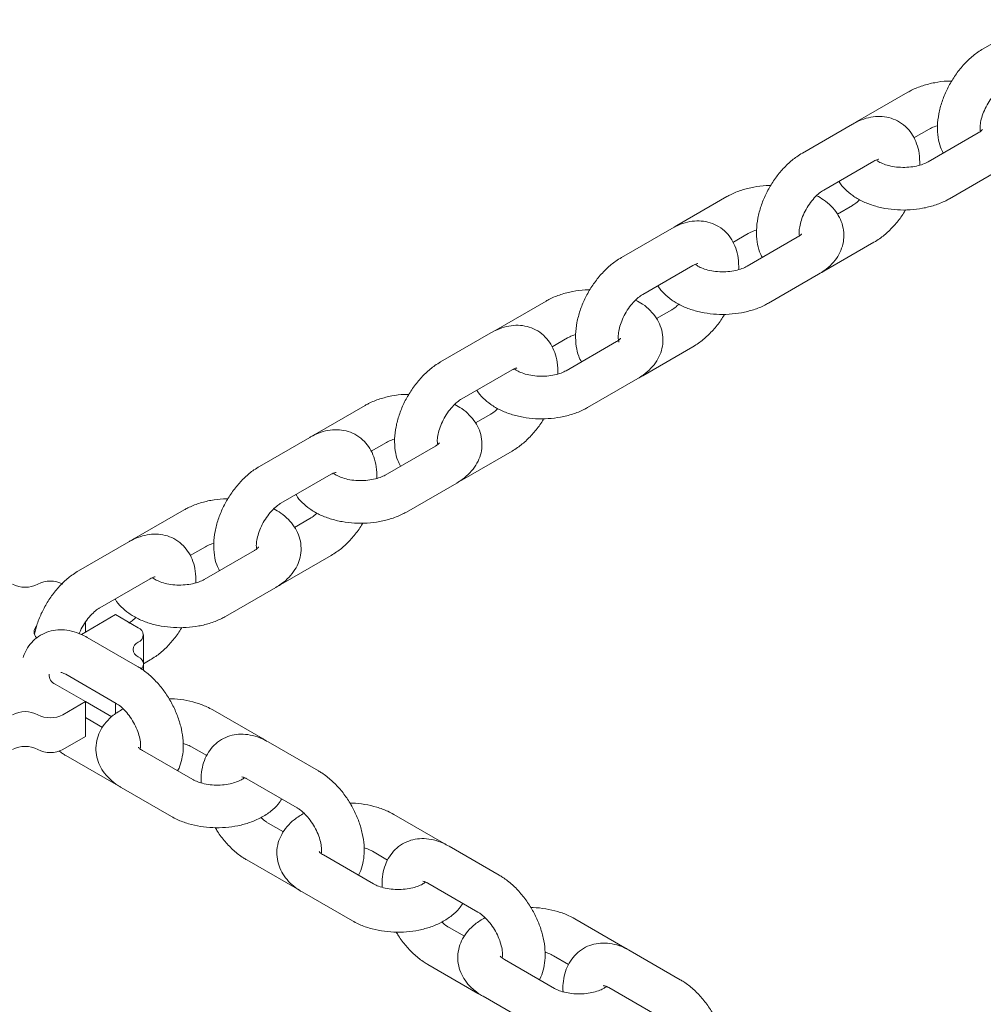
# Paper-space layout 'Sheet1' of a CAD drawing. Units: millimetres. Extents: x 0 to 1188, y 0 to 841.
# Drawn here: x 985 to 999, y 662 to 676 of the extents above; entities that cross this region are included whole.
import ezdxf

# ---------------------------------------------------------------- set-up
doc = ezdxf.new("R2010")
doc.units = ezdxf.units.MM
doc.header["$LTSCALE"] = 20

psp = doc.layouts.new('Sheet1')

# ---------------------------------------------------------------- linework, layer by layer
at = {"color": 7, "linetype": 'Continuous', "lineweight": 15}
for p, q in [((999.3558071, 676.0540524), (998.648701, 675.6458488)), ((997.5880419, 675.0334504), (996.8809337, 674.6252455)), ((996.8102239, 674.5845185), (996.1031178, 674.1763148)), ((996.8809337, 674.6252455), (996.8460951, 674.6027423)), ((997.6728666, 674.3896191), (997.8880157, 674.513822)), ((998.5779913, 674.4619648), (997.8708831, 674.0537599)), ((996.4030938, 673.6566852), (997.1101999, 674.0648889)), ((998.170859, 673.5341303), (998.8779672, 673.9423352)), ((995.0424565, 673.5639152), (994.3353504, 673.1557116)), ((996.8102239, 673.4413615), (996.5967986, 673.3181537)), ((994.2646385, 673.1149834), (993.5575324, 672.7067797)), ((994.3353504, 673.1557116), (994.3005118, 673.1332084)), ((995.1272813, 672.9200839), (995.3424304, 673.0442869)), ((996.0324059, 672.9924296), (995.3252998, 672.584226)), ((996.4030938, 672.5135282), (997.1101999, 672.9217319)), ((993.8575084, 672.1871501), (994.5646145, 672.5953538)), ((995.6252758, 672.0645963), (996.3323819, 672.4728)), ((992.4968733, 672.0943813), (991.7897651, 671.6861764)), ((994.2646385, 671.9718263), (994.0512132, 671.8486185)), ((991.7190553, 671.6454494), (991.0119471, 671.2372446)), ((991.7897651, 671.6861764), (991.7549265, 671.6636732)), ((992.581698, 671.45055), (992.7968471, 671.5747529)), ((993.4868227, 671.5228957), (992.7797144, 671.1146908)), ((993.8575084, 671.0439931), (994.5646145, 671.4521967)), ((991.3119231, 670.7176149), (992.0190313, 671.1258198)), ((993.0796904, 670.5950612), (993.7867986, 671.0032661)), ((989.9512879, 670.6248462), (989.2441818, 670.2166425)), ((991.7190553, 670.5022924), (991.50563, 670.3790846)), ((989.1734699, 670.1759143), (988.4663638, 669.7677106)), ((989.2441818, 670.2166425), (989.2093432, 670.1941393)), ((990.0361127, 669.9810148), (990.2512618, 670.1052178)), ((990.9412373, 670.0533605), (990.2341312, 669.6451569)), ((991.3119231, 669.5744579), (992.0190313, 669.9826628)), ((988.7663398, 669.248081), (989.4734459, 669.6562847)), ((990.5341072, 669.1255273), (991.2412133, 669.5337309)), ((987.4057026, 669.155311), (986.6985964, 668.7471074)), ((989.1734699, 669.0327573), (988.9600446, 668.9095495)), ((986.6985964, 668.7471074), (986.6637579, 668.7246042)), ((986.6278867, 668.7063804), (985.9207785, 668.2981755)), ((987.4905294, 668.5114809), (987.7056764, 668.6356826)), ((988.3956519, 668.5838254), (987.6885458, 668.1756217)), ((988.7663398, 668.104924), (989.4734459, 668.5131277)), ((986.2207544, 667.7785459), (986.9278627, 668.1867508)), ((987.9885218, 667.6559921), (988.6956279, 668.0641958)), ((986.4421223, 667.6812018), (985.9597769, 667.4027497)), ((986.4421223, 667.6812018), (986.7603205, 667.4975099)), ((986.0178574, 667.5758841), (986.0178574, 667.4362801)), ((986.7487617, 666.9525866), (986.0416535, 667.3607915)), ((986.8335422, 666.9872553), (986.8335422, 667.395459)), ((986.8335422, 666.8945895), (986.8335422, 666.9872553)), ((986.8335443, 666.9891449), (986.9278627, 667.0435937)), ((985.7416775, 666.8411619), (986.4487858, 666.432957)), ((986.0178574, 666.4565896), (985.5935925, 666.7015125)), ((986.0178574, 666.4565896), (985.6996592, 666.2728977)), ((986.0178574, 666.4565896), (986.0178574, 665.9666653)), ((986.0178574, 666.4565112), (986.3867561, 666.2435505)), ((986.4421223, 666.4368057), (986.4421223, 666.286683)), ((986.0416535, 666.2176345), (986.0178574, 666.2329299)), ((988.5165281, 665.9319839), (987.8094209, 666.3401882)), ((986.2568174, 666.093423), (986.0416535, 666.2176345)), ((986.0178574, 665.9666653), (985.6996592, 665.7829734)), ((987.509447, 665.8205598), (987.7228449, 665.6973678)), ((989.294345, 665.4830527), (988.5872389, 665.8912563)), ((985.7416775, 665.6980048), (986.4487858, 665.2898)), ((987.5265787, 665.3604983), (986.8194715, 665.7687026)), ((986.4487858, 665.2898), (986.4865725, 665.2704364)), ((988.2872629, 665.3716267), (988.994369, 664.9634231)), ((986.5194955, 665.249073), (987.2266027, 664.8408687)), ((991.0621124, 664.4624494), (990.3550052, 664.8706537)), ((988.8024017, 664.6238885), (988.5872389, 664.7480993)), ((990.072163, 663.8909638), (989.3650558, 664.299168)), ((990.0550313, 664.3510253), (990.2684282, 664.2278339)), ((991.8399293, 664.0135181), (991.1328232, 664.4217218)), ((988.2872629, 664.2284697), (988.994369, 663.820266)), ((990.8328472, 663.9020922), (991.5399533, 663.4938885)), ((988.994369, 663.820266), (989.0321579, 663.8009013)), ((989.0650798, 663.7795384), (989.772187, 663.3713342)), ((993.6076967, 662.9929148), (992.9005895, 663.4011191)), ((991.347986, 663.1543539), (991.1328232, 663.2785648)), ((994.3855136, 662.5439836), (993.6784075, 662.9521873)), ((992.6177473, 662.4214292), (991.9106401, 662.8296335)), ((992.6006156, 662.8814907), (992.8140136, 662.7582987)), ((990.8328472, 662.7589352), (991.5399533, 662.3507315)), ((993.3784315, 662.4325576), (994.0855376, 662.024354)), ((991.5399533, 662.3507315), (991.5777422, 662.3313667)), ((991.6106641, 662.3100039), (992.3177713, 661.9017996))]:
    psp.add_line(p, q, dxfattribs=at)
at = {"color": 7, "linetype": 'Continuous', "lineweight": 15, "flags": 128}
psp.add_lwpolyline([(986.8038182, 666.9190012), (986.8145129, 666.9320242), (986.8287396, 666.9590984), (986.8335422, 666.9872553), (986.8287396, 667.0154097), (986.8145129, 667.0424839), (986.7914101, 667.0674364), (986.7603205, 667.0893062)], dxfattribs=at)
at = {"color": 7, "linetype": 'Continuous', "lineweight": 15}
for centre, radius, start, end in [((985.1693297, 668.450982), 0.3842444, 242.60884451, 297.39115549), ((985.5228827, 667.7686272), 0.3842657, 62.61048994, 117.38951006), ((985.409838, 667.4363011), 0.1148891, 134.42377158, 225.23974884), ((986.7215866, 667.395459), 0.1091545, 290.78451234, 69.21548766), ((986.7990501, 667.1913571), 0.109153, 110.78239044, 249.21760956), ((985.6438868, 666.8289894), 0.1370398, 174.01536634, 248.46894595), ((985.1693297, 665.9317248), 0.3842511, 62.60935884, 117.39064116), ((985.5228827, 666.6140775), 0.3842572, 242.60983411, 297.39016589), ((985.1693297, 665.4418005), 0.3842511, 62.60935884, 117.39064116), ((985.5228827, 666.1241532), 0.3842572, 242.60983411, 297.39016589)]:
    psp.add_arc(centre, radius, start, end, dxfattribs=at)
for points, knots in [([(998.648701, 675.6458488), (998.6225328, 675.6297342), (998.5503783, 675.5853008), (998.4394101, 675.4925506), (998.3210937, 675.3649507), (998.2173619, 675.220437), (998.1308037, 675.0638301), (998.0639298, 674.8991102), (998.0192917, 674.7300796), (997.9992759, 674.5599894), (998.0085389, 674.4015375), (998.0372561, 674.2721044), (998.072312, 674.2044444), (998.0860322, 674.1779635)], [0, 0, 0, 0, 0.0561195035, 0.154739998, 0.2531531098, 0.3512195323, 0.4491894974, 0.5476587318, 0.647196549, 0.7485800107, 0.8521923136, 0.942150908, 1, 1, 1, 1]), ([(998.2041298, 675.1893145), (998.1829065, 675.1895496), (998.1021377, 675.1904445), (997.9630167, 675.1702801), (997.7931274, 675.1284425), (997.6695296, 675.0785211), (997.6046362, 675.0426287), (997.5880419, 675.0334504)], [0, 0, 0, 0, 0.0951294491, 0.3620312426, 0.6315380546, 0.9057781403, 1, 1, 1, 1]), ([(998.6074498, 674.4826153), (998.6055224, 674.4980995), (998.6015621, 674.5299149), (998.6089559, 674.6088663), (998.6322824, 674.7022046), (998.6730176, 674.8043449), (998.7294493, 674.9056716), (998.7973021, 674.9974125), (998.8677661, 675.0694467), (998.9189766, 675.1084456), (998.9430784, 675.1228688), (998.948677, 675.1262192)], [0, 0, 0, 0, 0.11027263, 0.2265772923, 0.3469466082, 0.4714955792, 0.5986937395, 0.7265774589, 0.852595307, 0.9657589302, 1, 1, 1, 1]), ([(997.7545514, 674.0062739), (997.7537134, 674.0622053), (997.7521435, 674.166989), (997.7159833, 674.3082774), (997.6596613, 674.4287327), (997.5789837, 674.5336184), (997.4755717, 674.6166231), (997.3543107, 674.6712465), (997.2269702, 674.6951093), (997.0968074, 674.6907779), (996.9632968, 674.6590796), (996.8681902, 674.6173769), (996.8170185, 674.58837), (996.8102239, 674.5845185)], [0, 0, 0, 0, 0.1152534974, 0.2159196726, 0.3112767388, 0.4027217158, 0.5021985036, 0.5970154611, 0.6894559859, 0.7823621954, 0.8787247589, 0.9838970689, 1, 1, 1, 1]), ([(997.8880157, 674.513822), (997.8988929, 674.5195541), (997.9303699, 674.5361421), (997.9707247, 674.5540908), (998.00372, 674.5611732), (998.0043474, 674.5613079)], [0, 0, 0, 0, 0.3412286905, 0.9874744666, 1, 1, 1, 1]), ([(998.6368746, 674.5089709), (998.637013, 674.509366), (998.6381632, 674.5126491), (998.6303696, 674.4987807), (998.6050247, 674.4781548), (998.5825847, 674.4647157), (998.5779913, 674.4619648)], [0, 0, 0, 0, 0.0563486024, 0.4682488258, 0.8911508766, 1, 1, 1, 1]), ([(996.1031178, 674.1763148), (996.0769496, 674.1602002), (996.0047944, 674.1157663), (995.8938259, 674.0230171), (995.7755099, 673.8954158), (995.6717789, 673.7509023), (995.5852177, 673.5942963), (995.5183478, 673.4295754), (995.4737047, 673.2605448), (995.4536944, 673.0904558), (995.4629527, 672.932002), (995.4916709, 672.8025693), (995.5267267, 672.7349092), (995.5404468, 672.7084284)], [0, 0, 0, 0, 0.0561194642, 0.1547414593, 0.253153033, 0.3512193868, 0.449190412, 0.5476586761, 0.6471970722, 0.7485800824, 0.8521924171, 0.9421509485, 1, 1, 1, 1]), ([(997.1101999, 674.0648889), (997.1197255, 674.0700348), (997.147037, 674.0847891), (997.1771874, 674.0922783), (997.1786523, 674.092048), (997.1793102, 674.0919446)], [0, 0, 0, 0, 0.2278416693, 0.6532612077, 1, 1, 1, 1]), ([(997.8708831, 674.0537599), (997.8601199, 674.0479361), (997.8289726, 674.0310828), (997.7579558, 674.0047993), (997.6568798, 673.9827675), (997.5434819, 673.9733064), (997.4275746, 673.978413), (997.3187066, 673.9978334), (997.2291646, 674.0274835), (997.1718398, 674.0572141), (997.1566199, 674.070095), (997.1522603, 674.0737846)], [0, 0, 0, 0, 0.064012694, 0.1852449767, 0.3103997714, 0.439208219, 0.5698035698, 0.699902816, 0.8271799634, 0.9504975675, 1, 1, 1, 1]), ([(995.6585465, 673.7197806), (995.6373232, 673.7200157), (995.5565536, 673.7209107), (995.4174333, 673.7007447), (995.2475421, 673.6589085), (995.1239451, 673.6089863), (995.0590509, 673.5730935), (995.0424565, 673.5639152)], [0, 0, 0, 0, 0.0951290766, 0.3620334903, 0.6315352, 0.9057785092, 1, 1, 1, 1]), ([(996.616517, 673.7798936), (996.6180604, 673.7768602), (996.6393448, 673.7350269), (996.7042053, 673.6654816), (996.8105086, 673.5734523), (996.9432741, 673.4967181), (997.0959442, 673.4361844), (997.2638947, 673.3950528), (997.440163, 673.3745025), (997.6191134, 673.374947), (997.7959024, 673.3964147), (997.9657668, 673.4393894), (998.0893682, 673.4890439), (998.154264, 673.5249488), (998.170859, 673.5341303)], [0, 0, 0, 0, 0.0066236528, 0.0913440591, 0.1804245958, 0.2744995784, 0.3720740307, 0.4704977537, 0.5685915703, 0.6665233181, 0.7648861661, 0.8642083718, 0.9652756427, 1, 1, 1, 1]), ([(996.0618644, 673.0130801), (996.0599371, 673.0285643), (996.0559769, 673.0603798), (996.0633697, 673.1393311), (996.0867004, 673.2326703), (996.1274315, 673.3348109), (996.1838663, 673.4361369), (996.2517186, 673.5278786), (996.3221829, 673.5999128), (996.3733934, 673.6389116), (996.3974951, 673.6533348), (996.4030938, 673.6566852)], [0, 0, 0, 0, 0.1102724731, 0.22657697, 0.3469468233, 0.4714940832, 0.5986943104, 0.7265778478, 0.8525955167, 0.9657589789, 1, 1, 1, 1]), ([(996.3323819, 672.4728), (996.3586776, 672.4890202), (996.4269906, 672.5311582), (996.5201978, 672.6127858), (996.6037046, 672.7189022), (996.6601346, 672.8348132), (996.6894387, 672.9601788), (996.688025, 673.0896609), (996.6551301, 673.2157222), (996.5953318, 673.3306293), (996.5105143, 673.4331465), (996.4132597, 673.5173031), (996.336929, 673.5590248), (996.3034038, 673.5773493)], [0, 0, 0, 0, 0.0640155747, 0.1663046063, 0.2631428433, 0.3555491475, 0.445484252, 0.5415835497, 0.6347447634, 0.7271745961, 0.8220711603, 0.9218519347, 1, 1, 1, 1]), ([(996.9099096, 673.5206976), (996.9029286, 673.5133106), (996.8745677, 673.4833003), (996.839914, 673.4593272), (996.8158206, 673.4447481), (996.8102239, 673.4413615)], [0, 0, 0, 0, 0.2004312065, 0.8142663869, 1, 1, 1, 1]), ([(997.1101999, 672.9217319), (997.1363577, 672.9378524), (997.2084836, 672.982302), (997.3197672, 673.0748749), (997.4367848, 673.2032037), (997.5159611, 673.3066542), (997.5494909, 673.3685308), (997.5547669, 673.3782673)], [0, 0, 0, 0, 0.15186599464, 0.41874547232, 0.68506374633, 0.95044383537, 1, 1, 1, 1]), ([(995.2089661, 672.5367388), (995.2081289, 672.5926706), (995.2065605, 672.6974551), (995.1704006, 672.8387443), (995.1140756, 672.959197), (995.0333985, 673.0640824), (994.9299883, 673.1470901), (994.8087274, 673.2017123), (994.6813861, 673.225576), (994.5512229, 673.2212425), (994.4177125, 673.1895448), (994.322605, 673.147842), (994.2714338, 673.1188353), (994.2646385, 673.1149834)], [0, 0, 0, 0, 0.1152534727, 0.2159195243, 0.3112769274, 0.4027217922, 0.5021974333, 0.5970142744, 0.6894546858, 0.7823624639, 0.8787249092, 0.9838952727, 1, 1, 1, 1]), ([(995.3424304, 673.0442869), (995.3533082, 673.0500194), (995.3847862, 673.0666081), (995.4251414, 673.0845568), (995.4581368, 673.0916393), (995.4587641, 673.0917739)], [0, 0, 0, 0, 0.34124018544, 0.9874746852, 1, 1, 1, 1]), ([(996.0912893, 673.0394357), (996.0914277, 673.0398308), (996.0925778, 673.0431139), (996.0847875, 673.0292471), (996.0594396, 673.0086199), (996.0369993, 672.9951806), (996.0324059, 672.9924296)], [0, 0, 0, 0, 0.05634848343, 0.46823953613, 0.89115110639, 1, 1, 1, 1]), ([(993.5575324, 672.7067797), (993.5313642, 672.6906651), (993.4592097, 672.6462317), (993.3482415, 672.5534816), (993.2299251, 672.4258816), (993.1261933, 672.2813679), (993.0396351, 672.124761), (992.9727612, 671.9600411), (992.9281232, 671.7910106), (992.9081069, 671.6209201), (992.9173715, 671.4624694), (992.9460843, 671.3330328), (992.9811424, 671.2653747), (992.9948636, 671.2388945)], [0, 0, 0, 0, 0.0561194896, 0.1547399598, 0.2531530473, 0.3512194456, 0.4491893865, 0.5476585966, 0.6471963892, 0.7485798258, 0.8521921032, 0.9421505167, 1, 1, 1, 1]), ([(994.5646145, 672.5953538), (994.5741401, 672.6004997), (994.6014517, 672.615254), (994.6316021, 672.6227431), (994.633067, 672.6225128), (994.6337248, 672.6224094)], [0, 0, 0, 0, 0.2278416693, 0.6532612077, 1, 1, 1, 1]), ([(995.3252998, 672.584226), (995.3145359, 672.5784017), (995.2833876, 672.5615477), (995.2123711, 672.5352642), (995.1112931, 672.5132325), (994.9979055, 672.5037714), (994.8819583, 672.5088846), (994.7732371, 672.528271), (994.6831628, 672.5580468), (994.6216173, 672.5904454), (994.604382, 672.6054647), (994.5975755, 672.6113961)], [0, 0, 0, 0, 0.0620919839, 0.1796806615, 0.3010739608, 0.4260084338, 0.5526808555, 0.6788700022, 0.8023218676, 0.9219336528, 1, 1, 1, 1]), ([(996.3672184, 672.4953046), (996.3724032, 672.497445), (996.3846461, 672.5024992), (996.3963477, 672.5094951), (996.4030938, 672.5135282)], [0, 0, 0, 0, 0.4234955311, 1, 1, 1, 1]), ([(993.1129611, 672.2502454), (993.0917379, 672.2504806), (993.0109691, 672.2513754), (992.8718482, 672.231211), (992.7019577, 672.1893733), (992.5783607, 672.1394516), (992.5134669, 672.1035592), (992.4968733, 672.0943813)], [0, 0, 0, 0, 0.0951294575, 0.3620312749, 0.631538111, 0.9057825183, 1, 1, 1, 1]), ([(994.0709316, 672.3103585), (994.072475, 672.307325), (994.0937593, 672.2654919), (994.1586231, 672.1959478), (994.2649258, 672.103919), (994.3976878, 672.0271816), (994.5503614, 671.9666521), (994.7183097, 671.9255161), (994.8945788, 671.9049699), (995.0735297, 671.9054109), (995.2503172, 671.9268812), (995.4201835, 671.9698543), (995.5437841, 672.0195096), (995.6086807, 672.0554148), (995.6252758, 672.0645963)], [0, 0, 0, 0, 0.0066236497, 0.0913437066, 0.1804242012, 0.2744989603, 0.3720738034, 0.4704967828, 0.5685914975, 0.6665220331, 0.7648861853, 0.8642068524, 0.9652756591, 1, 1, 1, 1]), ([(993.5230184, 671.5167865), (993.5233615, 671.5162142), (993.5243579, 671.5145524), (993.5153056, 671.5378392), (993.5106373, 671.591129), (993.5176931, 671.6694401), (993.5411404, 671.7632363), (993.5818416, 671.8652478), (993.6382827, 671.9666102), (993.7061329, 672.0583414), (993.7765976, 672.1303781), (993.827808, 672.1693765), (993.8519097, 672.1837997), (993.8575084, 672.1871501)], [0, 0, 0, 0, 0.0495446627, 0.1438470434, 0.2415677132, 0.3407095559, 0.4433162404, 0.5494857976, 0.6579136092, 0.7669258133, 0.8743474888, 0.9708118085, 1, 1, 1, 1]), ([(993.7867986, 671.0032661), (993.8130943, 671.0194863), (993.8814073, 671.0616243), (993.9746144, 671.143251), (994.0581194, 671.2493689), (994.1145516, 671.3652783), (994.1438551, 671.490645), (994.1424427, 671.6201265), (994.1095436, 671.7461874), (994.0497469, 671.8610942), (993.9649281, 671.963611), (993.867677, 672.0477695), (993.7913459, 672.0894909), (993.7578206, 672.1078154)], [0, 0, 0, 0, 0.0640156355, 0.1663047644, 0.2631413523, 0.3555493605, 0.4454845505, 0.5415839396, 0.6347443392, 0.7271742598, 0.8220709143, 0.9218518604, 1, 1, 1, 1]), ([(994.3643264, 672.0511637), (994.3573446, 672.0437763), (994.3289827, 672.0137663), (994.2943287, 671.989792), (994.2702353, 671.9752129), (994.2646385, 671.9718263)], [0, 0, 0, 0, 0.2004448982, 0.8142695674, 1, 1, 1, 1]), ([(994.5646145, 671.4521967), (994.5907724, 671.4683172), (994.6628983, 671.5127669), (994.7741816, 671.6053399), (994.8912003, 671.7336682), (994.9703742, 671.8371206), (995.0039069, 671.8989965), (995.0091837, 671.9087334)], [0, 0, 0, 0, 0.1518655308, 0.4187441934, 0.685061654, 0.9504409325, 1, 1, 1, 1]), ([(992.6633828, 671.0672049), (992.6625448, 671.1231363), (992.6609749, 671.22792), (992.6248147, 671.3692083), (992.5684927, 671.4896636), (992.4878151, 671.5945494), (992.3844031, 671.6775541), (992.2631421, 671.7321774), (992.1358016, 671.7560403), (992.0056388, 671.7517089), (991.8721282, 671.7200105), (991.7770216, 671.6783078), (991.7258499, 671.649301), (991.7190553, 671.6454494)], [0, 0, 0, 0, 0.1152534974, 0.2159196726, 0.3112767388, 0.4027217158, 0.5021985036, 0.5970154611, 0.6894559859, 0.7823621954, 0.8787247589, 0.9838970689, 1, 1, 1, 1]), ([(992.7968471, 671.5747529), (992.8077243, 671.580485), (992.8392013, 671.597073), (992.8795561, 671.6150217), (992.9125514, 671.6221041), (992.9131788, 671.6222388)], [0, 0, 0, 0, 0.3412286905, 0.9874744666, 1, 1, 1, 1]), ([(993.545706, 671.5699018), (993.5458437, 671.5702965), (993.5469875, 671.5735757), (993.539204, 671.5597133), (993.5138559, 671.5390856), (993.4914161, 671.5256466), (993.4868227, 671.5228957)], [0, 0, 0, 0, 0.05635505668, 0.46824778509, 0.89115066356, 1, 1, 1, 1]), ([(991.0119471, 671.2372446), (990.9857795, 671.2211303), (990.913625, 671.1766965), (990.8026574, 671.0839481), (990.6843413, 670.9563467), (990.5806103, 670.8118332), (990.4940491, 670.6552273), (990.427179, 670.4905062), (990.3825369, 670.3214758), (990.3625221, 670.1513852), (990.3717849, 669.9929332), (990.4005022, 669.8635002), (990.435558, 669.7958402), (990.4492782, 669.7693593)], [0, 0, 0, 0, 0.056117926, 0.154740053, 0.2531517582, 0.3512182432, 0.4491893993, 0.5476577951, 0.6471963243, 0.7485798505, 0.8521922195, 0.9421508712, 1, 1, 1, 1]), ([(992.0190313, 671.1258198), (992.0285568, 671.1309658), (992.0558683, 671.14572), (992.0860193, 671.1532096), (992.0874824, 671.1529782), (992.0881395, 671.1528743)], [0, 0, 0, 0, 0.2278433974, 0.6532661624, 1, 1, 1, 1]), ([(992.7797144, 671.1146908), (992.7689506, 671.1088666), (992.7378023, 671.0920126), (992.6667858, 671.065729), (992.5657077, 671.0436975), (992.4523207, 671.0342358), (992.3363743, 671.0393511), (992.2276544, 671.0587375), (992.1375769, 671.0885112), (992.0760321, 671.1209103), (992.0587967, 671.1359296), (992.0519901, 671.1418609)], [0, 0, 0, 0, 0.0620920846, 0.1796809529, 0.3010744492, 0.4260091248, 0.5526796713, 0.6788690226, 0.8023215469, 0.9219335262, 1, 1, 1, 1]), ([(993.821633, 671.0257695), (993.8268185, 671.0279103), (993.8390611, 671.0329646), (993.850763, 671.0399604), (993.8575084, 671.0439931)], [0, 0, 0, 0, 0.4235605626, 1, 1, 1, 1]), ([(991.5253484, 670.8408246), (991.526891, 670.8377907), (991.5481634, 670.7959551), (991.6130427, 670.7264137), (991.7193383, 670.6343829), (991.852106, 670.5576491), (992.0047754, 670.4971153), (992.1727262, 670.4559838), (992.3489944, 670.4354334), (992.5279448, 670.4358779), (992.7047338, 670.4573456), (992.8745982, 670.5003203), (992.9981996, 670.5499748), (993.0630954, 670.5858797), (993.0796904, 670.5950612)], [0, 0, 0, 0, 0.0066242043, 0.0913442806, 0.1804247957, 0.2744997553, 0.3720741838, 0.4704978828, 0.5685916755, 0.6665233994, 0.7648862234, 0.8642084049, 0.9652756512, 1, 1, 1, 1]), ([(990.5673779, 670.7807115), (990.5461539, 670.7809462), (990.4653844, 670.7818393), (990.3262638, 670.7616762), (990.1563735, 670.7198392), (990.0327765, 670.6699173), (989.9678822, 670.6340245), (989.9512879, 670.6248462)], [0, 0, 0, 0, 0.0951322879, 0.36203317036, 0.63153501524, 0.90577846191, 1, 1, 1, 1]), ([(990.9698866, 670.0851919), (990.9684447, 670.097434), (990.9650563, 670.1262019), (990.9722841, 670.2004483), (990.9955084, 670.2935487), (991.0362695, 670.3957565), (991.0926959, 670.4970639), (991.1605502, 670.5888097), (991.2310128, 670.6608435), (991.2822242, 670.6998421), (991.3063251, 670.7142649), (991.3119231, 670.7176149)], [0, 0, 0, 0, 0.0882851422, 0.2074642184, 0.3308091304, 0.4584346976, 0.5887788028, 0.719823107, 0.8489521909, 0.9649159355, 1, 1, 1, 1]), ([(991.2412133, 669.5337309), (991.267509, 669.5499511), (991.335822, 669.5920891), (991.4290292, 669.6737168), (991.512536, 669.7798331), (991.568966, 669.8957441), (991.5982701, 670.0211097), (991.5968564, 670.1505918), (991.5639615, 670.2766532), (991.5041632, 670.3915602), (991.4193457, 670.4940774), (991.322091, 670.5782341), (991.2457604, 670.6199557), (991.2122352, 670.6382802)], [0, 0, 0, 0, 0.0640155747, 0.1663046063, 0.2631428433, 0.3555491475, 0.445484252, 0.5415835497, 0.6347447634, 0.7271745961, 0.8220711603, 0.9218519347, 1, 1, 1, 1]), ([(991.818741, 670.5816286), (991.81176, 670.5742415), (991.7833991, 670.5442312), (991.7487454, 670.5202581), (991.724652, 670.505679), (991.7190553, 670.5022924)], [0, 0, 0, 0, 0.2004312065, 0.8142663869, 1, 1, 1, 1]), ([(992.0190313, 669.9826628), (992.0451891, 669.9987833), (992.117315, 670.0432329), (992.2285986, 670.1358058), (992.3456162, 670.2641347), (992.4247925, 670.3675851), (992.4583223, 670.4294617), (992.4635983, 670.4391982)], [0, 0, 0, 0, 0.15186599464, 0.41874547232, 0.68506374633, 0.95044383537, 1, 1, 1, 1]), ([(990.1177975, 669.5976697), (990.1169603, 669.6536016), (990.1153919, 669.758386), (990.079232, 669.8996752), (990.022907, 670.0201279), (989.9422299, 670.1250131), (989.8388194, 670.2080223), (989.7175577, 670.2626403), (989.5902169, 670.2865077), (989.4600543, 670.2821732), (989.3265428, 670.2504756), (989.2314363, 670.2087727), (989.1802645, 670.1797658), (989.1734699, 670.1759143)], [0, 0, 0, 0, 0.1152534981, 0.2159195719, 0.3112769961, 0.4027218811, 0.5021975442, 0.5970157102, 0.6894546159, 0.7823624145, 0.878724881, 0.9838970851, 1, 1, 1, 1]), ([(990.2512618, 670.1052178), (990.2621396, 670.1109503), (990.2936176, 670.127539), (990.3339728, 670.1454878), (990.3669682, 670.1525702), (990.3675955, 670.1527049)], [0, 0, 0, 0, 0.34124018544, 0.9874746852, 1, 1, 1, 1]), ([(991.0001207, 670.1003667), (991.0002591, 670.1007617), (991.0014092, 670.1040448), (990.9936189, 670.090178), (990.968271, 670.0695508), (990.9458307, 670.0561115), (990.9412373, 670.0533605)], [0, 0, 0, 0, 0.05634848343, 0.46823953613, 0.89115110639, 1, 1, 1, 1]), ([(988.4663638, 669.7677106), (988.4401956, 669.751596), (988.3680411, 669.7071627), (988.2570729, 669.6144125), (988.1387565, 669.4868125), (988.0350248, 669.3422988), (987.9484663, 669.1856919), (987.8815933, 669.0209718), (987.8369511, 668.8519406), (987.8169394, 668.6818511), (987.8262024, 668.5234), (987.8549165, 668.3939647), (987.8899726, 668.3263049), (987.9036929, 668.2998242)], [0, 0, 0, 0, 0.0561194974, 0.1547399811, 0.2531530821, 0.3512194939, 0.4491894483, 0.5476586719, 0.6471971268, 0.7485801968, 0.8521924885, 0.9421509144, 1, 1, 1, 1]), ([(989.4734459, 669.6562847), (989.4829715, 669.6614306), (989.5102831, 669.6761849), (989.5404335, 669.6836741), (989.5418984, 669.6834438), (989.5425562, 669.6833403)], [0, 0, 0, 0, 0.2278416693, 0.6532612077, 1, 1, 1, 1]), ([(990.2341312, 669.6451569), (990.2233673, 669.6393327), (990.192219, 669.6224787), (990.1212025, 669.5961951), (990.0201245, 669.5741634), (989.9067369, 669.5647023), (989.7907898, 669.5698156), (989.6820681, 669.5892018), (989.5919956, 669.6189783), (989.5304448, 669.6513746), (989.5132123, 669.6663951), (989.5064069, 669.672327)], [0, 0, 0, 0, 0.0620919324, 0.1796805124, 0.3010737111, 0.4260080804, 0.552680397, 0.678869439, 0.802321202, 0.9219324278, 1, 1, 1, 1]), ([(991.2760477, 669.5562343), (991.2812331, 669.5583751), (991.2934758, 669.5634294), (991.3051776, 669.5704253), (991.3119231, 669.5744579)], [0, 0, 0, 0, 0.4235605626, 1, 1, 1, 1]), ([(988.0217925, 669.3111764), (988.0005693, 669.3114115), (987.9197996, 669.3123064), (987.7806794, 669.2921404), (987.6107881, 669.2503043), (987.4871911, 669.2003821), (987.4222969, 669.1644893), (987.4057026, 669.155311)], [0, 0, 0, 0, 0.0951290766, 0.3620334903, 0.6315352, 0.9057785092, 1, 1, 1, 1]), ([(988.979763, 669.3712894), (988.9813064, 669.368256), (989.0025907, 669.3264228), (989.0674545, 669.2568787), (989.1737572, 669.1648499), (989.3065192, 669.0881126), (989.4591927, 669.0275829), (989.6271407, 668.9864478), (989.8034092, 668.9658985), (989.9823604, 668.9663424), (990.1591486, 668.987812), (990.3290149, 669.0307853), (990.4526155, 669.0804405), (990.5175121, 669.1163458), (990.5341072, 669.1255273)], [0, 0, 0, 0, 0.0066236482, 0.0913436864, 0.1804241613, 0.2744988996, 0.372073721, 0.4704966786, 0.5685904271, 0.6665221069, 0.7648862373, 0.8642068825, 0.9652756668, 1, 1, 1, 1]), ([(988.4243034, 668.615658), (988.4228614, 668.6279), (988.4194729, 668.656668), (988.4267017, 668.7309144), (988.4499218, 668.8240139), (988.4906869, 668.9262214), (988.5471103, 669.0275295), (988.6149653, 669.1192754), (988.6854288, 669.1913083), (988.7366394, 669.2303074), (988.7607411, 669.2447306), (988.7663398, 669.248081)], [0, 0, 0, 0, 0.0882849923, 0.2074638662, 0.3308078427, 0.4584347651, 0.5887763458, 0.7198204275, 0.8489525271, 0.9649127381, 1, 1, 1, 1]), ([(988.6956279, 668.0641958), (988.7219236, 668.080416), (988.7902372, 668.1225546), (988.8834453, 668.2041811), (988.9669508, 668.3102998), (989.023383, 668.4262092), (989.0526865, 668.5515759), (989.0512741, 668.6810574), (989.0183751, 668.8071184), (988.9585781, 668.9220251), (988.8737603, 669.0245423), (988.7765057, 669.1086989), (988.700175, 669.1504205), (988.6666499, 669.1687451)], [0, 0, 0, 0, 0.06401552476, 0.16630628392, 0.26314270421, 0.3555505525, 0.44548558694, 0.54158480974, 0.63474504815, 0.72717480878, 0.82207129906, 0.92185199564, 1, 1, 1, 1]), ([(989.2731557, 669.1120934), (989.2661746, 669.1047064), (989.2378138, 669.0746961), (989.2031601, 669.0507229), (989.1790666, 669.0361439), (989.1734699, 669.0327573)], [0, 0, 0, 0, 0.2004312065, 0.8142663869, 1, 1, 1, 1]), ([(989.4734459, 668.5131277), (989.4996037, 668.5292482), (989.5717297, 668.5736978), (989.6830132, 668.6662707), (989.8000309, 668.7945995), (989.8792071, 668.89805), (989.912737, 668.9599266), (989.918013, 668.9696631)], [0, 0, 0, 0, 0.15186599464, 0.41874547232, 0.68506374633, 0.95044383537, 1, 1, 1, 1]), ([(987.5722142, 668.1281358), (987.5713762, 668.1840672), (987.5698063, 668.2888509), (987.5336461, 668.4301393), (987.4773241, 668.5505945), (987.3966465, 668.6554803), (987.2932345, 668.738485), (987.1719735, 668.7931084), (987.044633, 668.8169712), (986.9144702, 668.8126398), (986.7809596, 668.7809414), (986.685853, 668.7392388), (986.6346813, 668.7102319), (986.6278867, 668.7063804)], [0, 0, 0, 0, 0.1152534974, 0.2159196726, 0.3112767388, 0.4027217158, 0.5021985036, 0.5970154611, 0.6894559859, 0.7823621954, 0.8787247589, 0.9838970689, 1, 1, 1, 1]), ([(987.7056764, 668.6356826), (987.7165542, 668.6414152), (987.7480323, 668.6580038), (987.7883875, 668.6759526), (987.8213828, 668.6830351), (987.8220102, 668.6831697)], [0, 0, 0, 0, 0.34124018544, 0.9874746852, 1, 1, 1, 1]), ([(988.4545374, 668.6308327), (988.4546751, 668.6312274), (988.4558189, 668.6345066), (988.4480351, 668.6206441), (988.4226878, 668.6000167), (988.4002461, 668.5865768), (988.3956519, 668.5838254)], [0, 0, 0, 0, 0.0563544176, 0.4682424749, 0.8911405575, 1, 1, 1, 1]), ([(985.9207785, 668.2981755), (985.8946105, 668.2820609), (985.8224568, 668.2376275), (985.7114795, 668.1448771), (985.5932009, 668.0172783), (985.4893291, 667.8727602), (985.4032929, 667.7161697), (985.3381947, 667.5603413), (985.3140032, 667.4578762), (985.3029057, 667.4108715)], [0, 0, 0, 0, 0.0889212007, 0.2451851061, 0.4011204143, 0.5565063941, 0.7117395375, 0.8677637716, 1, 1, 1, 1]), ([(986.9278627, 668.1867508), (986.9373882, 668.1918967), (986.9646997, 668.2066509), (986.9948507, 668.2141405), (986.9963138, 668.2139091), (986.9969708, 668.2138052)], [0, 0, 0, 0, 0.2278433974, 0.6532661624, 1, 1, 1, 1]), ([(987.6885458, 668.1756217), (987.677782, 668.1697975), (987.6466337, 668.1529435), (987.5756172, 668.12666), (987.4745391, 668.1046283), (987.3611515, 668.0951672), (987.2452043, 668.1002804), (987.1364831, 668.1196668), (987.0464088, 668.1494426), (986.9848634, 668.1818412), (986.967628, 668.1968605), (986.9608215, 668.2027919)], [0, 0, 0, 0, 0.0620919839, 0.1796806615, 0.3010739608, 0.4260084338, 0.5526808555, 0.6788700022, 0.8023218676, 0.9219336528, 1, 1, 1, 1]), ([(988.7304644, 668.0867004), (988.7356499, 668.0888412), (988.7478925, 668.0938955), (988.7595944, 668.1008913), (988.7663398, 668.104924)], [0, 0, 0, 0, 0.4235605626, 1, 1, 1, 1]), ([(986.4341798, 667.9017555), (986.4357224, 667.8987216), (986.4569948, 667.856886), (986.5218741, 667.7873446), (986.6281697, 667.6953138), (986.7609374, 667.61858), (986.9136068, 667.5580462), (987.0815576, 667.5169147), (987.2578258, 667.4963643), (987.4367763, 667.4968088), (987.6135641, 667.5182766), (987.7834295, 667.5612502), (987.9070302, 667.6109054), (987.9719268, 667.6468106), (987.9885218, 667.6559921)], [0, 0, 0, 0, 0.0066242037, 0.0913442722, 0.180424779, 0.27449973, 0.3720741495, 0.4704978395, 0.5685916231, 0.666523338, 0.764886153, 0.8642068338, 0.9652756544, 1, 1, 1, 1]), ([(985.9302004, 667.412977), (985.9356037, 667.4271606), (985.9541302, 667.4757929), (986.0021369, 667.5580494), (986.0692181, 667.6497264), (986.1398834, 667.7217772), (986.1910533, 667.7607728), (986.2151561, 667.7751958), (986.2207544, 667.7785459)], [0, 0, 0, 0, 0.0901607021, 0.3091409609, 0.5292927376, 0.7462371752, 0.9410581898, 1, 1, 1, 1]), ([(986.7275724, 667.6425595), (986.7205914, 667.6351725), (986.69223, 667.6051616), (986.6575752, 667.5811883), (986.6334827, 667.5666095), (986.6278867, 667.5632233)], [0, 0, 0, 0, 0.2004311217, 0.8142837062, 1, 1, 1, 1]), ([(986.9278627, 667.0435937), (986.9540205, 667.0597142), (987.0261464, 667.1041639), (987.1374299, 667.1967368), (987.2544476, 667.3250656), (987.3336239, 667.428516), (987.3671537, 667.4903927), (987.3724297, 667.5001291)], [0, 0, 0, 0, 0.15186599464, 0.41874547232, 0.68506374633, 0.95044383537, 1, 1, 1, 1]), ([(986.0416535, 667.3607915), (986.014456, 667.3754528), (985.9438029, 667.4135397), (985.826502, 667.4534334), (985.6928451, 667.4726737), (985.5642316, 667.4635841), (985.4410544, 667.4262351), (985.329443, 667.3603459), (985.2373941, 667.2685062), (985.1736057, 667.1728813), (985.150375, 667.1049306), (985.1410049, 667.0775228)], [0, 0, 0, 0, 0.0810679663, 0.210596104, 0.3332251703, 0.4502461235, 0.5641383072, 0.6858346704, 0.80381377, 0.9208684251, 1, 1, 1, 1]), ([(987.3131818, 665.4836903), (987.315016, 665.4865108), (987.3405846, 665.5258286), (987.3683516, 665.616758), (987.3949087, 665.7548429), (987.3949793, 665.9082028), (987.3710661, 666.0706951), (987.3227068, 666.2367143), (987.2523705, 666.3996464), (987.1624997, 666.5543958), (987.0555088, 666.6967618), (986.9333508, 666.8223766), (986.8285445, 666.9045747), (986.765004, 666.9428123), (986.7487617, 666.9525866)], [0, 0, 0, 0, 0.0065480575, 0.0912807306, 0.1803722909, 0.2744572027, 0.3720389613, 0.4704695318, 0.5685708879, 0.6665102069, 0.764881844, 0.8642125526, 0.965289909, 1, 1, 1, 1]), ([(985.671541, 666.8686464), (985.6711263, 666.8685677), (985.6677081, 666.8679188), (985.683638, 666.868101), (985.7141812, 666.8564633), (985.7370187, 666.8437544), (985.7416775, 666.8411619)], [0, 0, 0, 0, 0.0568685913, 0.4687340389, 0.8916235038, 1, 1, 1, 1]), ([(986.4487858, 666.432957), (986.4592109, 666.4265501), (986.4893805, 666.408009), (986.5476457, 666.3596527), (986.6172665, 666.2831451), (986.6821502, 666.1896696), (986.735683, 666.0867412), (986.7732958, 665.9827493), (986.7923797, 665.8903689), (986.7952908, 665.8258495), (986.7917409, 665.8062152), (986.7907231, 665.8005861)], [0, 0, 0, 0, 0.0640076133, 0.1852329179, 0.3103787252, 0.4391770547, 0.5697643973, 0.6998561122, 0.8271253911, 0.9504371308, 1, 1, 1, 1]), ([(987.8094209, 666.3401882), (987.7823815, 666.3547793), (987.7078226, 666.3950131), (987.5720059, 666.4450882), (987.4023576, 666.4822583), (987.2732141, 666.4990951), (987.2028998, 666.4971969), (987.1918663, 666.4968991)], [0, 0, 0, 0, 0.1518862097, 0.4188141729, 0.6851777921, 0.9505991975, 1, 1, 1, 1]), ([(986.5480774, 666.3559618), (986.5000359, 666.3272583), (986.4100557, 666.2734977), (986.3057617, 666.1715284), (986.229618, 666.0625293), (986.1791337, 665.940227), (986.1589642, 665.8091752), (986.1723055, 665.6768623), (986.2153115, 665.5546623), (986.2841528, 665.4441206), (986.378363, 665.3443567), (986.4620445, 665.2828485), (986.5127568, 665.2530347), (986.5194955, 665.249073)], [0, 0, 0, 0, 0.1153078159, 0.2159675154, 0.3113155892, 0.4027502095, 0.5022184012, 0.5970248806, 0.6894561021, 0.7823541655, 0.8787111559, 0.9838830133, 1, 1, 1, 1]), ([(988.5872389, 665.8912563), (988.5600409, 665.9059179), (988.4893875, 665.944005), (988.3720876, 665.9838984), (988.2384271, 666.0031399), (988.1098263, 665.9940437), (987.9866012, 665.9567193), (987.8751747, 665.8907446), (987.7824505, 665.7992092), (987.7128374, 665.6899584), (987.6664581, 665.5652317), (987.6422052, 665.4389455), (987.6442395, 665.3520039), (987.6451325, 665.3138368)], [0, 0, 0, 0, 0.0640207619, 0.1663098973, 0.2631499246, 0.3555620626, 0.4455048244, 0.5416085681, 0.6347769086, 0.727215661, 0.822123449, 0.9219127277, 1, 1, 1, 1]), ([(987.3908922, 665.8672209), (987.4007311, 665.864883), (987.4408606, 665.8553472), (987.4789673, 665.8373196), (987.5036824, 665.8237296), (987.509447, 665.8205598)], [0, 0, 0, 0, 0.199396592, 0.8132658149, 1, 1, 1, 1]), ([(988.5494511, 665.9106207), (988.5452686, 665.9138322), (988.5350248, 665.921698), (988.5234041, 665.9281602), (988.5165281, 665.9319839)], [0, 0, 0, 0, 0.40828817, 1, 1, 1, 1]), ([(985.6477196, 665.7631102), (985.6626854, 665.7509017), (985.6929184, 665.7262389), (985.7253168, 665.7074786), (985.7416775, 665.6980048)], [0, 0, 0, 0, 0.4950141366, 1, 1, 1, 1]), ([(986.8194715, 665.7687026), (986.8102507, 665.7743788), (986.7838138, 665.7906532), (986.762245, 665.8130204), (986.7617153, 665.8144025), (986.7614774, 665.8150231)], [0, 0, 0, 0, 0.2278703515, 0.653326107, 1, 1, 1, 1]), ([(989.8587661, 664.0141558), (989.8605999, 664.0169764), (989.8861645, 664.0562989), (989.9139379, 664.1472211), (989.9404923, 664.285309), (989.9405642, 664.4386681), (989.9166487, 664.601161), (989.8682915, 664.76718), (989.7979546, 664.9301114), (989.708085, 665.0848615), (989.6010932, 665.2272268), (989.4789351, 665.3528421), (989.3741283, 665.4350405), (989.3105876, 665.4732782), (989.294345, 665.4830527)], [0, 0, 0, 0, 0.0065477767, 0.0912805494, 0.1803720519, 0.2744569027, 0.3720388165, 0.4704689746, 0.5685702671, 0.6665089396, 0.7648811882, 0.8642118324, 0.9652891232, 1, 1, 1, 1]), ([(988.2546444, 665.3868107), (988.2422105, 665.377404), (988.2166658, 665.3580785), (988.1446308, 665.3250105), (988.0521635, 665.2985332), (987.9433585, 665.2827276), (987.8273923, 665.2809142), (987.7139987, 665.2937832), (987.6163506, 665.3187719), (987.556896, 665.3436321), (987.5323125, 665.3573084), (987.5265787, 665.3604983)], [0, 0, 0, 0, 0.1102685219, 0.22654054214, 0.34687917536, 0.4713980678, 0.59857222991, 0.72643309167, 0.85243392445, 0.96558144853, 1, 1, 1, 1]), ([(988.2171253, 665.3991119), (988.2167109, 665.3990329), (988.2132961, 665.3983823), (988.2292197, 665.398568), (988.2597641, 665.3869296), (988.2826034, 665.3742197), (988.2872629, 665.3716267)], [0, 0, 0, 0, 0.0568714107, 0.4687259982, 0.8916128372, 1, 1, 1, 1]), ([(987.2266027, 664.8408687), (987.2536427, 664.8262673), (987.3282037, 664.7860049), (987.4640145, 664.7362895), (987.6336815, 664.6976299), (987.8107006, 664.6800585), (987.9896036, 664.6834031), (988.1656877, 664.7078489), (988.3343888, 664.7536998), (988.4916919, 664.8214095), (988.6242817, 664.9086484), (988.7220347, 664.9982603), (988.7631148, 665.0624806), (988.7792051, 665.0876346)], [0, 0, 0, 0, 0.0561130213, 0.1547281578, 0.2531348004, 0.351193347, 0.4491556828, 0.5476175711, 0.6471474489, 0.7485252495, 0.8521328561, 0.9420828466, 1, 1, 1, 1]), ([(990.3550052, 664.8706537), (990.3279662, 664.8852445), (990.2534071, 664.9254783), (990.1175912, 664.9755537), (989.947942, 665.0127225), (989.8187991, 665.0295617), (989.7484848, 665.027662), (989.7374517, 665.0273639)], [0, 0, 0, 0, 0.151884298, 0.4188148625, 0.6851769696, 0.9506006365, 1, 1, 1, 1]), ([(989.0936628, 664.8864267), (989.0456206, 664.8577235), (988.9556393, 664.8039636), (988.8513475, 664.7019931), (988.7752031, 664.5929942), (988.7247194, 664.470692), (988.7045485, 664.3396408), (988.7178885, 664.2073275), (988.7608959, 664.0851277), (988.8297378, 663.9745863), (988.9239475, 663.8748217), (989.0076288, 663.813314), (989.0583411, 663.7835001), (989.0650798, 663.7795384)], [0, 0, 0, 0, 0.115307909, 0.2159677276, 0.3113158302, 0.402750478, 0.5022181874, 0.5970240435, 0.6894560558, 0.7823549885, 0.8787111193, 0.9838830085, 1, 1, 1, 1]), ([(988.994369, 664.9634231), (989.0047945, 664.957016), (989.0349649, 664.9384745), (989.0932307, 664.890118), (989.1628518, 664.8136099), (989.2277356, 664.7201349), (989.2812673, 664.6172063), (989.3188798, 664.5132149), (989.3379654, 664.4208336), (989.3408761, 664.3563143), (989.3373262, 664.3366801), (989.3363085, 664.3310509)], [0, 0, 0, 0, 0.0640090922, 0.1852357618, 0.3103812607, 0.4391792728, 0.5697652212, 0.6998566154, 0.8271258171, 0.950437253, 1, 1, 1, 1]), ([(988.5872389, 664.7480993), (988.5768358, 664.7546511), (988.5467306, 664.7736114), (988.5110273, 664.7995896), (988.4883784, 664.8246186), (988.4879462, 664.8250962)], [0, 0, 0, 0, 0.3412122374, 0.9874271488, 1, 1, 1, 1]), ([(987.8441583, 664.6841596), (987.8545875, 664.6656229), (987.8942167, 664.5951861), (987.9812741, 664.484756), (988.1024606, 664.3585532), (988.2074943, 664.2764913), (988.271023, 664.2382463), (988.2872629, 664.2284697)], [0, 0, 0, 0, 0.09531229319, 0.36217273733, 0.63163483887, 0.90583486389, 1, 1, 1, 1]), ([(991.1328232, 664.4217218), (991.1056253, 664.4363834), (991.0349718, 664.4744704), (990.9176719, 664.5143639), (990.7840114, 664.5336053), (990.6554109, 664.5245095), (990.5321862, 664.4871839), (990.4207601, 664.4212086), (990.3280337, 664.3296762), (990.2584202, 664.220425), (990.212044, 664.0956958), (990.1877908, 663.9694104), (990.1898242, 663.8824691), (990.1907168, 663.8443022)], [0, 0, 0, 0, 0.0640207785, 0.1663099405, 0.263149993, 0.355562155, 0.4455042243, 0.541607993, 0.6347772603, 0.7272160368, 0.822123503, 0.9219128076, 1, 1, 1, 1]), ([(991.0950354, 664.4410861), (991.0908529, 664.4442976), (991.0806091, 664.4521635), (991.0689884, 664.4586256), (991.0621124, 664.4624494)], [0, 0, 0, 0, 0.40828817, 1, 1, 1, 1]), ([(989.3650558, 664.299168), (989.3558345, 664.3048445), (989.3293971, 664.3211191), (989.3078307, 664.3434851), (989.3073007, 664.3448673), (989.3070628, 664.3454879)], [0, 0, 0, 0, 0.2278769063, 0.6533246255, 1, 1, 1, 1]), ([(989.9364765, 664.3976864), (989.9463151, 664.3953486), (989.9864449, 664.3858133), (990.0245513, 664.3677852), (990.0492667, 664.354195), (990.0550313, 664.3510253)], [0, 0, 0, 0, 0.199387977, 0.8132658656, 1, 1, 1, 1]), ([(990.8002287, 663.9172762), (990.7877948, 663.9078695), (990.7622501, 663.8885439), (990.6902151, 663.855476), (990.5977478, 663.8289987), (990.4889428, 663.8131931), (990.3729766, 663.8113796), (990.259583, 663.8242487), (990.1619349, 663.8492374), (990.1024803, 663.8740976), (990.0778968, 663.8877739), (990.072163, 663.8909638)], [0, 0, 0, 0, 0.1102685219, 0.22654054214, 0.34687917536, 0.4713980678, 0.59857222991, 0.72643309167, 0.85243392445, 0.96558144853, 1, 1, 1, 1]), ([(990.7627096, 663.9295774), (990.7622952, 663.9294984), (990.7588804, 663.9288477), (990.774804, 663.9290334), (990.8053484, 663.9173951), (990.8281877, 663.9046852), (990.8328472, 663.9020922)], [0, 0, 0, 0, 0.0568714107, 0.4687259982, 0.8916128372, 1, 1, 1, 1]), ([(992.4043504, 662.5446212), (992.4061842, 662.5474419), (992.4317488, 662.5867644), (992.4595223, 662.6776866), (992.4860766, 662.8157745), (992.4861485, 662.9691336), (992.462233, 663.1316264), (992.4138758, 663.2976454), (992.343539, 663.4605769), (992.2536694, 663.6153265), (992.1466784, 663.7576921), (992.0245205, 663.8833069), (991.9197133, 663.9655057), (991.8561722, 664.0037434), (991.8399293, 664.0135181)], [0, 0, 0, 0, 0.0065477759, 0.0912805373, 0.180372028, 0.2744568662, 0.3720387671, 0.4704689121, 0.5685701915, 0.666508851, 0.7648804111, 0.8642110421, 0.9652883194, 1, 1, 1, 1]), ([(989.772187, 663.3713342), (989.799227, 663.3567328), (989.8737884, 663.3164702), (990.0095989, 663.2667544), (990.1792667, 663.2280956), (990.3562852, 663.210523), (990.5351883, 663.2138689), (990.711272, 663.2383143), (990.8799732, 663.2841653), (991.0372762, 663.351875), (991.169866, 663.4391138), (991.267619, 663.5287258), (991.3086991, 663.592946), (991.3247894, 663.6181001)], [0, 0, 0, 0, 0.0561130131, 0.15472892, 0.2531348136, 0.3511940061, 0.4491557633, 0.5476176372, 0.6471475005, 0.7485252862, 0.8521328777, 0.942082855, 1, 1, 1, 1]), ([(991.5399533, 663.4938885), (991.5503788, 663.4874814), (991.5805492, 663.4689399), (991.6388151, 663.4205834), (991.7084361, 663.3440754), (991.7733199, 663.2506003), (991.8268516, 663.1476717), (991.8644641, 663.0436803), (991.8835497, 662.9512991), (991.8864604, 662.8867798), (991.8829105, 662.8671455), (991.8818928, 662.8615164)], [0, 0, 0, 0, 0.0640090922, 0.1852357618, 0.3103812607, 0.4391792728, 0.5697652212, 0.6998566154, 0.8271258171, 0.950437253, 1, 1, 1, 1]), ([(992.9005895, 663.4011191), (992.8735505, 663.41571), (992.7989914, 663.4559438), (992.6631755, 663.5060192), (992.4935263, 663.543188), (992.3643834, 663.5600271), (992.2940691, 663.5581274), (992.283036, 663.5578294)], [0, 0, 0, 0, 0.151884298, 0.4188148625, 0.6851769696, 0.9506006365, 1, 1, 1, 1]), ([(991.1328232, 663.2785648), (991.1224201, 663.2851166), (991.0923149, 663.3040769), (991.0566116, 663.330055), (991.0339627, 663.355084), (991.0335305, 663.3555617)], [0, 0, 0, 0, 0.3412122374, 0.9874271488, 1, 1, 1, 1]), ([(991.6392471, 663.4168921), (991.5912049, 663.388189), (991.5012236, 663.334429), (991.3969318, 663.2324586), (991.3207874, 663.1234597), (991.2703038, 663.0011575), (991.2501323, 662.8701058), (991.2634743, 662.7377933), (991.30648, 662.6155927), (991.3753224, 662.5050514), (991.4695323, 662.4052873), (991.5532135, 662.3437792), (991.6039254, 662.3139656), (991.6106641, 662.3100039)], [0, 0, 0, 0, 0.1153079241, 0.2159677559, 0.311315871, 0.4027505308, 0.5022182532, 0.5970247737, 0.6894560351, 0.78235498, 0.878712012, 0.9838830064, 1, 1, 1, 1]), ([(990.3897426, 663.214625), (990.4001718, 663.1960883), (990.439801, 663.1256516), (990.5268584, 663.0152215), (990.6480449, 662.8890187), (990.7530786, 662.8069568), (990.8166074, 662.7687117), (990.8328472, 662.7589352)], [0, 0, 0, 0, 0.09531229319, 0.36217273733, 0.63163483887, 0.90583486389, 1, 1, 1, 1]), ([(993.6784075, 662.9521873), (993.6512096, 662.9668488), (993.5805562, 663.0049359), (993.4632562, 663.0448294), (993.3295957, 663.0640707), (993.2009953, 663.0549749), (993.0777705, 663.0176493), (992.9663445, 662.9516739), (992.8736177, 662.8601422), (992.8040061, 662.750889), (992.7576279, 662.6261618), (992.7333752, 662.4998757), (992.7354085, 662.4129346), (992.7363011, 662.3747677)], [0, 0, 0, 0, 0.0640207873, 0.1663099632, 0.263150029, 0.3555622036, 0.4455042852, 0.5416080669, 0.634777347, 0.7272158264, 0.8221234787, 0.921912797, 1, 1, 1, 1]), ([(992.4820608, 662.9281519), (992.4918997, 662.9258139), (992.5320292, 662.9162781), (992.5701359, 662.8982505), (992.594851, 662.8846605), (992.6006156, 662.8814907)], [0, 0, 0, 0, 0.199396592, 0.8132658149, 1, 1, 1, 1]), ([(993.6406197, 662.9715516), (993.6364372, 662.9747631), (993.6261934, 662.9826289), (993.6145727, 662.9890911), (993.6076967, 662.9929148)], [0, 0, 0, 0, 0.40828817, 1, 1, 1, 1]), ([(991.9106401, 662.8296335), (991.9014188, 662.83531), (991.8749814, 662.8515845), (991.853415, 662.8739506), (991.8528851, 662.8753328), (991.8526471, 662.8759534)], [0, 0, 0, 0, 0.2278769063, 0.6533246255, 1, 1, 1, 1]), ([(994.9499347, 661.0750867), (994.9517689, 661.0779072), (994.9773375, 661.117225), (995.0051045, 661.2081544), (995.0316615, 661.3462393), (995.0317327, 661.4995993), (995.0078173, 661.6620918), (994.9594601, 661.8281109), (994.8891233, 661.9910424), (994.7992537, 662.145792), (994.6922627, 662.2881575), (994.5701048, 662.4137723), (994.4652976, 662.4959712), (994.4017566, 662.5342089), (994.3855136, 662.5439836)], [0, 0, 0, 0, 0.0065480516, 0.0912806481, 0.1803721279, 0.2744569547, 0.3720388437, 0.4704689766, 0.5685702441, 0.6665088916, 0.7648804398, 0.8642110587, 0.9652883237, 1, 1, 1, 1]), ([(993.345813, 662.4477416), (993.3333792, 662.4383349), (993.3078345, 662.4190093), (993.2357992, 662.3859418), (993.1433332, 662.3594629), (993.0345275, 662.3436592), (992.9185612, 662.341844), (992.8051677, 662.3547143), (992.7075192, 662.3797028), (992.6480646, 662.4045631), (992.6234811, 662.4182394), (992.6177473, 662.4214292)], [0, 0, 0, 0, 0.1102684457, 0.2265403856, 0.346878582, 0.4713981547, 0.5985711057, 0.7264332807, 0.8524340264, 0.9655814723, 1, 1, 1, 1]), ([(993.3082939, 662.4600428), (993.3078795, 662.4599639), (993.3044647, 662.4593132), (993.3203898, 662.4594979), (993.3509329, 662.4478605), (993.373772, 662.4351506), (993.3784315, 662.4325576)], [0, 0, 0, 0, 0.0568714707, 0.4687306439, 0.8916127228, 1, 1, 1, 1])]:
    psp.add_open_spline(points, degree=3, knots=knots, dxfattribs=at)

doc.saveas('drawing.dxf')
